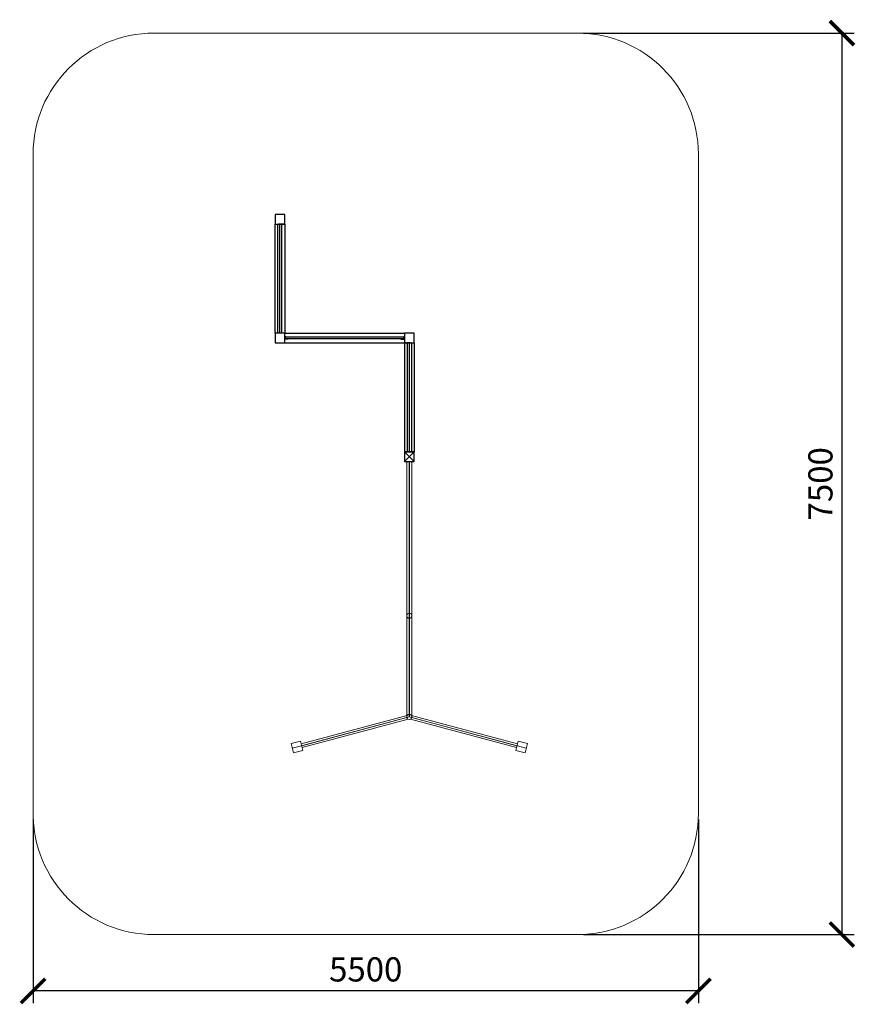
# Model space of a CAD drawing. Units: inches. Extents: x 4104 to 11011, y 2447 to 10582.
import ezdxf

# ---------------------------------------------------------------- set-up
doc = ezdxf.new("R2010")
doc.units = ezdxf.units.IN
doc.header["$MEASUREMENT"] = 0
doc.layers.add('koty', color=7, linetype='Continuous', lineweight=5)
doc.layers.add('stupen', color=222, linetype='Continuous', lineweight=9)
doc.layers.add('os', color=5, linetype='Continuous')
doc.styles.get("Standard").update_dxf_attribs({"font": 'arial.ttf'})
doc.dimstyles.new('stavbarske', dxfattribs={"dimscale": 80, "dimtxt": 2.5, "dimasz": 2.5, "dimexe": 1.25, "dimexo": 0.625, "dimtad": 1, "dimdec": 0, "dimtxsty": 'Standard', "dimblk": 'ARCHTICK', "dimcen": 2.5, "dimadec": 0, "dimazin": 0, "dimtfac": 1, "dimtdec": 0, "dimtmove": 0, "dimatfit": 3, "dimldrblk": 'ARCHTICK', "dimfxl": 1, "dimarcsym": 0})

# ---------------------------------------------------------------- blocks, each defined once
blk = doc.blocks.new('mA$414344454647484D4E4F505152535455565758595A5B5C5D5E5F606162636465666768696A6B6C6D6E70717273')
for p, q in [((1060, 1150), (1960, 1150)), ((980, 1070), (980, 80)), ((1012, 1040), (1012, 1070)), ((1012, 1070), (1037, 1070)), ((1037, 1067), (1015, 1067)), ((1015, 1065), (1015, 1067)), ((1015, 85), (1015, 1065)), ((1015, 1065), (1030, 1065)), ((1015, 1065), (1015, 1040)), ((1030, 1065), (1030, 85)), ((1037, 1070), (1037, 1067)), ((1060, 1120), (1060, 1136)), ((1060, 1127.3), (1960, 1127.3)), ((1960, 1095.3), (1060, 1095.3)), ((1960, 1070), (1060, 1070)), ((1060, 1070), (1060, 80)), ((1960, 1136), (1960, 1104)), ((1960, 1070), (1960, 1120)), ((1015, 1040), (1012, 1040)), ((1015, 110), (1012, 110)), ((1012, 110), (1012, 80)), ((1015, 85), (1015, 110)), ((1030, 85), (1015, 85)), ((1015, 85), (1030, 85)), ((1015, 85), (1015, 83)), ((1037, 83), (1015, 83)), ((1030, 85), (1030, 80)), ((1037, 80), (1037, 83)), ((80, 80), (80, 0)), ((980, 80), (80, 80)), ((80, 54), (980, 54)), ((80, 30), (80, 46)), ((980, 22), (80, 22)), ((980, 0), (80, 0)), ((1060, 80), (980, 80)), ((980, 30), (980, 80)), ((980, 46), (980, 14)), ((1012, 80), (1037, 80))]:
    blk.add_line(p, q)
for points in [[(980, 1070), (1060, 1070), (1060, 1150), (980, 1150)], [(1960, 1070), (2040, 1070), (2040, 1150), (1960, 1150)], [(0, 0), (80, 0), (80, 80), (0, 80)], [(980, 0), (1060, 0), (1060, 80), (980, 80)]]:
    blk.add_lwpolyline(points, close=True)
at = {"layer": 'koty'}
blk.add_line((80, 0), (0, 0), dxfattribs=at)
at = {"layer": 'os'}
for p, q in [((1060, 1111.3), (1960, 1111.3)), ((80, 38), (980, 38))]:
    blk.add_line(p, q, dxfattribs=at)
blk = doc.blocks.new('fA$414748494A4B4C4D4E4F50515354555657')
for p, q in [((937.2, 2487.7), (1017.2, 2407.7)), ((1017.2, 2487.7), (937.2, 2407.7)), ((956.2, 2407.7), (956.2, 297.7)), ((998.2, 2407.7), (998.2, 297.7)), ((960, 309.6), (83.5, 74.8)), ((957, 292.3), (87.6, 59.3)), ((968.2, 278.7), (91.8, 43.9)), ((986.2, 278.7), (1862.7, 43.9)), ((994.5, 309.6), (1871, 74.8)), ((997.5, 292.3), (1866.9, 59.3))]:
    blk.add_line(p, q)
for points in [[(0, 77.3), (77.3, 98), (98, 20.7), (20.7, 0)], [(1954.5, 77.3), (1877.2, 98), (1856.5, 20.7), (1933.8, 0)]]:
    blk.add_lwpolyline(points, close=True)
for centre in [(977.2, 1133.7), (977.2, 297.7)]:
    blk.add_circle(centre, 21)
at = {"layer": 'koty'}
for q in [(11.3, 38.9), (1943.2, 38.9)]:
    blk.add_line((977.2, 297.7), q, dxfattribs=at)
at = {"layer": 'os'}
blk.add_line((977.2, 2407.7), (977.2, 297.7), dxfattribs=at)
blk = doc.blocks.new('_ArchTick')
at = {"color": 0, "linetype": 'ByBlock', "const_width": 0.15}
blk.add_lwpolyline([(-0.5, -0.5), (0.5, 0.5)], dxfattribs=at)
blk = doc.blocks.new('*D21')
at = {"layer": 'Defpoints', "color": 0}
for p in [(8714.1, 10471.1), (8714.1, 3023.4), (10900.6, 3023.4)]:
    blk.add_point(p, dxfattribs=at)
at = {"layer": 'koty', "color": 0, "lineweight": -2}
for p, q in [((8764.1, 10471.1), (11000.6, 10471.1)), ((10900.6, 10471.1), (10900.6, 3023.4)), ((8764.1, 3023.4), (11000.6, 3023.4))]:
    blk.add_line(p, q, dxfattribs=at)
at = {"layer": 'koty', "color": 0, "lineweight": -2, "xscale": 200, "yscale": 200, "zscale": 200}
for p, rotation in [((10900.6, 10471.1), 90), ((10900.6, 3023.4), 270)]:
    blk.add_blockref('_ArchTick', p, dxfattribs=dict(at, rotation=rotation))
at = {"layer": 'koty', "color": 0, "insert": (10748.5, 6747.3), "char_height": 200, "attachment_point": 5, "rotation": 90}
blk.add_mtext('7500', dxfattribs=at)
blk = doc.blocks.new('*D22')
at = {"layer": 'Defpoints', "color": 0}
for p in [(4214.6, 4023.4), (9714.1, 4023.4), (4214.6, 2557.5)]:
    blk.add_point(p, dxfattribs=at)
at = {"layer": 'koty', "color": 0, "lineweight": -2}
for p, q in [((4214.6, 3973.4), (4214.6, 2457.5)), ((9714.1, 3973.4), (9714.1, 2457.5)), ((9714.1, 2557.5), (4214.6, 2557.5))]:
    blk.add_line(p, q, dxfattribs=at)
at = {"layer": 'koty', "color": 0, "lineweight": -2, "xscale": 200, "yscale": 200, "zscale": 200, "rotation": 180}
blk.add_blockref('_ArchTick', (4214.6, 2557.5), dxfattribs=at)
at = {"layer": 'koty', "color": 0, "lineweight": -2, "xscale": 200, "yscale": 200, "zscale": 200}
blk.add_blockref('_ArchTick', (9714.1, 2557.5), dxfattribs=at)
at = {"layer": 'koty', "color": 0, "insert": (6964.3, 2709.6), "char_height": 200, "attachment_point": 5}
blk.add_mtext('5500', dxfattribs=at)

msp = doc.modelspace()

# ---------------------------------------------------------------- linework, layer by layer
at = {"layer": 'stupen'}
for p, q in [((5214.6, 10471.1), (8714.1, 10471.1)), ((4214.6, 9471.1), (4214.6, 4023.4)), ((9714.1, 9471.1), (9714.1, 4023.4)), ((8714.1, 3023.4), (5214.6, 3023.4))]:
    msp.add_line(p, q, dxfattribs=at)
for centre, start, end in [((5214.6, 9471.1), 90, 180), ((8714.1, 9471.1), 0, 90), ((5214.6, 4023.4), 180, 270), ((8714.1, 4023.4), 270, 0)]:
    msp.add_arc(centre, 1000, start, end, dxfattribs=at)

# ---------------------------------------------------------------- block references
at = {"rotation": 90}
msp.add_blockref('mA$414344454647484D4E4F505152535455565758595A5B5C5D5E5F606162636465666768696A6B6C6D6E70717273', (7364.6, 6931.1), dxfattribs=at)
at = {"layer": 'koty'}
msp.add_blockref('fA$414748494A4B4C4D4E4F50515354555657', (6347.3, 4523.4), dxfattribs=at)

# ---------------------------------------------------------------- dimensions: what is measured, and where the dimension line sits
dim = msp.add_linear_dim(base=(10900.6, 3023.4), p1=(8714.1, 10471.1), p2=(8714.1, 3023.4), angle=90, text='7500', dimstyle='stavbarske', override={"dimtxt": 2.5}, dxfattribs=at)
dim.commit()
dim.dimension.update_dxf_attribs({"geometry": '*D21', "text_midpoint": (10748.5, 6747.3)})
dim = msp.add_linear_dim(base=(4214.6, 2557.5), p1=(9714.1, 4023.4), p2=(4214.6, 4023.4), text='5500', dimstyle='stavbarske', override={"dimtxt": 2.5}, dxfattribs=at)
dim.commit()
dim.dimension.update_dxf_attribs({"geometry": '*D22', "text_midpoint": (6964.3, 2709.6)})

doc.saveas('drawing.dxf')
